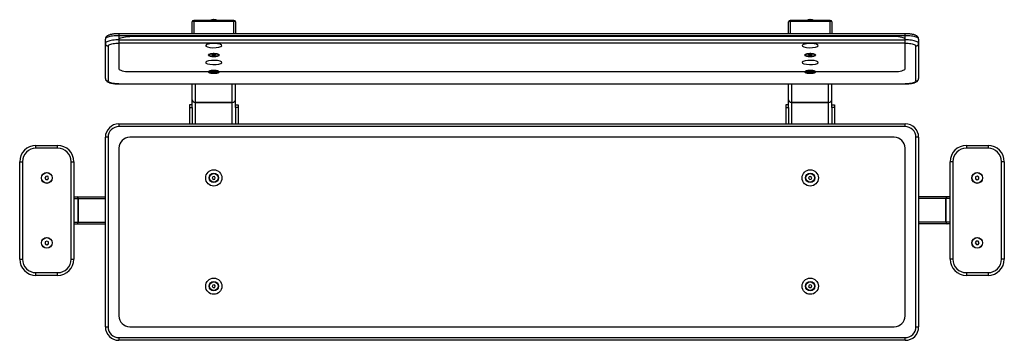
# Model space of a CAD drawing. Units: millimetres. Extents: x 132 to 314, y 135 to 194.
import ezdxf

# ---------------------------------------------------------------- set-up
doc = ezdxf.new("R2010")
doc.units = ezdxf.units.MM

msp = doc.modelspace()

# ---------------------------------------------------------------- linework, layer by layer
at = {"color": 7, "linetype": 'Continuous', "lineweight": 25}
for p, q in [((163.91, 191.83), (163.91, 193.99)), ((171.61, 194.29), (164.21, 194.29)), ((164.21, 194.07), (164.21, 194.29)), ((171.61, 194.07), (164.21, 194.07)), ((164.21, 194.07), (164.21, 191.83)), ((171.61, 194.07), (171.61, 194.29)), ((171.61, 191.83), (171.61, 194.07)), ((171.91, 193.99), (171.91, 191.83)), ((273.91, 191.83), (273.91, 193.99)), ((281.61, 194.29), (274.21, 194.29)), ((274.21, 194.07), (274.21, 194.29)), ((281.61, 194.07), (274.21, 194.07)), ((274.21, 194.07), (274.21, 191.83)), ((281.61, 194.07), (281.61, 194.29)), ((281.61, 191.83), (281.61, 194.07)), ((281.91, 193.99), (281.91, 191.83)), ((147.91, 190.04), (147.91, 190.82)), ((295.41, 191.83), (150.41, 191.83)), ((150.41, 191.83), (150.41, 191.46)), ((150.41, 191.46), (150.41, 190.69)), ((295.41, 191.46), (150.41, 191.46)), ((150.41, 190.69), (150.41, 190.08)), ((150.41, 190.69), (295.41, 190.69)), ((295.41, 191.46), (295.41, 191.83)), ((295.41, 190.69), (295.41, 191.46)), ((295.41, 190.08), (295.41, 190.69)), ((297.91, 190.82), (297.91, 190.04)), ((147.91, 183.57), (147.91, 190.04)), ((148.41, 189.56), (148.41, 183.09)), ((295.41, 190.08), (150.41, 190.08)), ((297.41, 183.09), (297.41, 189.56)), ((297.91, 190.04), (297.91, 183.57)), ((166.93, 187.9), (166.93, 187.88)), ((167.91, 187.97), (167.61, 187.92)), ((167.61, 187.92), (167.61, 187.83)), ((167.61, 187.83), (167.91, 187.79)), ((168.21, 187.92), (167.91, 187.97)), ((167.91, 187.97), (167.91, 187.79)), ((167.91, 187.79), (168.21, 187.83)), ((168.21, 187.83), (168.21, 187.92)), ((168.88, 187.88), (168.88, 187.9)), ((276.93, 187.9), (276.93, 187.88)), ((277.91, 187.97), (277.61, 187.92)), ((277.61, 187.92), (277.61, 187.83)), ((277.61, 187.83), (277.91, 187.79)), ((278.21, 187.92), (277.91, 187.97)), ((277.91, 187.97), (277.91, 187.79)), ((277.91, 187.79), (278.21, 187.83)), ((278.21, 187.83), (278.21, 187.92)), ((278.88, 187.88), (278.88, 187.9)), ((166.93, 184.8), (166.93, 184.77)), ((167.91, 184.86), (167.61, 184.82)), ((167.61, 184.82), (167.61, 184.73)), ((167.61, 184.73), (167.91, 184.68)), ((168.21, 184.82), (167.91, 184.86)), ((167.91, 184.86), (167.91, 184.68)), ((167.91, 184.68), (168.21, 184.73)), ((168.21, 184.73), (168.21, 184.82)), ((168.88, 184.77), (168.88, 184.8)), ((276.93, 184.8), (276.93, 184.77)), ((277.91, 184.86), (277.61, 184.82)), ((277.61, 184.82), (277.61, 184.73)), ((277.61, 184.73), (277.91, 184.68)), ((278.21, 184.82), (277.91, 184.86)), ((277.91, 184.86), (277.91, 184.68)), ((277.91, 184.68), (278.21, 184.73)), ((278.21, 184.73), (278.21, 184.82)), ((278.88, 184.77), (278.88, 184.8)), ((150.41, 182.57), (295.41, 182.57)), ((150.41, 182.57), (150.41, 182.55)), ((150.41, 182.55), (295.41, 182.55)), ((163.91, 179.6), (163.91, 182.55)), ((164.51, 179.14), (164.51, 182.55)), ((171.31, 179.14), (171.31, 182.55)), ((171.91, 179.6), (171.91, 182.55)), ((273.91, 179.6), (273.91, 182.55)), ((274.51, 179.14), (274.51, 182.55)), ((281.31, 179.14), (281.31, 182.55)), ((281.91, 179.6), (281.91, 182.55)), ((295.41, 182.55), (295.41, 182.57)), ((163.91, 178.68), (163.41, 178.68)), ((163.41, 178.68), (163.41, 178.18)), ((163.41, 178.18), (163.91, 178.18)), ((163.41, 178.18), (163.41, 175.18)), ((163.91, 178.68), (163.91, 179.6)), ((163.91, 178.18), (163.91, 178.68)), ((163.91, 178.18), (163.91, 175.18)), ((164.51, 179.14), (171.31, 179.14)), ((171.31, 179.14), (164.51, 179.14)), ((164.51, 175.18), (164.51, 179.14)), ((171.31, 175.18), (171.31, 179.14)), ((171.91, 178.68), (171.91, 179.6)), ((171.91, 178.18), (171.91, 178.68)), ((171.91, 178.68), (172.41, 178.68)), ((172.41, 178.18), (171.91, 178.18)), ((171.91, 178.18), (171.91, 175.18)), ((172.41, 178.68), (172.41, 178.18)), ((172.41, 178.18), (172.41, 175.18)), ((273.91, 178.68), (273.41, 178.68)), ((273.41, 178.68), (273.41, 178.18)), ((273.41, 178.18), (273.91, 178.18)), ((273.41, 178.18), (273.41, 175.18)), ((273.91, 178.68), (273.91, 179.6)), ((273.91, 178.18), (273.91, 178.68)), ((273.91, 178.18), (273.91, 175.18)), ((274.51, 179.14), (281.31, 179.14)), ((281.31, 179.14), (274.51, 179.14)), ((274.51, 175.18), (274.51, 179.14)), ((281.31, 175.18), (281.31, 179.14)), ((281.91, 178.68), (281.91, 179.6)), ((281.91, 178.18), (281.91, 178.68)), ((281.91, 178.68), (282.41, 178.68)), ((282.41, 178.18), (281.91, 178.18)), ((281.91, 178.18), (281.91, 175.18)), ((282.41, 178.68), (282.41, 178.18)), ((282.41, 178.18), (282.41, 175.18)), ((150.41, 175.18), (150.41, 174.68)), ((150.41, 175.18), (295.41, 175.18)), ((295.41, 174.68), (150.41, 174.68)), ((295.41, 174.68), (295.41, 175.18)), ((148.41, 172.68), (147.91, 172.68)), ((147.91, 137.68), (147.91, 172.68)), ((148.41, 172.68), (148.41, 137.68)), ((297.41, 137.68), (297.41, 172.68)), ((297.91, 172.68), (297.41, 172.68)), ((297.91, 172.68), (297.91, 137.68)), ((135.11, 170.68), (135.11, 171.18)), ((135.11, 171.18), (139.11, 171.18)), ((139.11, 170.68), (139.11, 171.18)), ((306.71, 171.18), (306.71, 170.68)), ((306.71, 171.18), (310.71, 171.18)), ((310.71, 171.18), (310.71, 170.68)), ((139.11, 170.68), (135.11, 170.68)), ((310.71, 170.68), (306.71, 170.68)), ((132.11, 168.18), (132.61, 168.18)), ((132.11, 150.18), (132.11, 168.18)), ((132.61, 168.18), (132.61, 150.18)), ((141.61, 168.18), (142.11, 168.18)), ((141.61, 150.18), (141.61, 168.18)), ((142.11, 168.18), (142.11, 150.18)), ((304.21, 168.18), (303.71, 168.18)), ((303.71, 150.18), (303.71, 168.18)), ((304.21, 168.18), (304.21, 150.18)), ((313.21, 150.18), (313.21, 168.18)), ((313.71, 168.18), (313.21, 168.18)), ((313.71, 168.18), (313.71, 150.18)), ((136.92, 165.47), (136.76, 165.16)), ((137.27, 165.49), (136.92, 165.47)), ((137.45, 165.19), (137.27, 165.49)), ((167.73, 165.4), (167.62, 165.13)), ((168.01, 165.45), (167.73, 165.4)), ((168.19, 165.22), (168.01, 165.45)), ((277.73, 165.4), (277.62, 165.13)), ((278.01, 165.45), (277.73, 165.4)), ((278.19, 165.22), (278.01, 165.45)), ((308.71, 165.52), (308.41, 165.36)), ((308.41, 165.36), (308.41, 165.01)), ((309.01, 165.35), (308.71, 165.52)), ((309.01, 165), (309.01, 165.35)), ((136.76, 165.16), (136.95, 164.87)), ((136.95, 164.87), (137.3, 164.89)), ((137.3, 164.89), (137.45, 165.19)), ((167.62, 165.13), (167.81, 164.91)), ((167.81, 164.91), (168.09, 164.95)), ((168.09, 164.95), (168.19, 165.22)), ((277.62, 165.13), (277.81, 164.91)), ((277.81, 164.91), (278.09, 164.95)), ((278.09, 164.95), (278.19, 165.22)), ((308.41, 165.01), (308.7, 164.83)), ((308.7, 164.83), (309.01, 165)), ((142.11, 161.68), (142.64, 161.68)), ((142.64, 161.68), (147.91, 161.68)), ((303.18, 161.68), (297.91, 161.68)), ((303.71, 161.68), (303.18, 161.68)), ((142.11, 161.38), (142.87, 161.38)), ((142.87, 161.38), (142.87, 156.98)), ((142.87, 156.98), (142.87, 161.38)), ((142.87, 161.38), (147.91, 161.38)), ((302.95, 161.38), (297.91, 161.38)), ((302.95, 156.98), (302.95, 161.38)), ((302.95, 161.38), (302.95, 156.98)), ((303.71, 161.38), (302.95, 161.38)), ((142.11, 156.98), (142.87, 156.98)), ((142.11, 156.68), (142.64, 156.68)), ((142.64, 156.68), (147.91, 156.68)), ((142.87, 156.98), (147.91, 156.98)), ((302.95, 156.98), (297.91, 156.98)), ((303.18, 156.68), (297.91, 156.68)), ((303.71, 156.98), (302.95, 156.98)), ((303.71, 156.68), (303.18, 156.68)), ((137.11, 153.52), (136.81, 153.36)), ((136.81, 153.36), (136.81, 153.01)), ((136.81, 153.01), (137.1, 152.83)), ((137.1, 152.83), (137.41, 153)), ((137.41, 153.35), (137.11, 153.52)), ((137.41, 153), (137.41, 153.35)), ((308.52, 153.47), (308.36, 153.16)), ((308.36, 153.16), (308.55, 152.87)), ((308.87, 153.49), (308.52, 153.47)), ((308.55, 152.87), (308.9, 152.89)), ((309.05, 153.19), (308.87, 153.49)), ((308.9, 152.89), (309.05, 153.19)), ((132.11, 150.18), (132.61, 150.18)), ((141.61, 150.18), (142.11, 150.18)), ((304.21, 150.18), (303.71, 150.18)), ((313.71, 150.18), (313.21, 150.18)), ((135.11, 147.68), (139.11, 147.68)), ((135.11, 147.18), (135.11, 147.68)), ((139.11, 147.18), (135.11, 147.18)), ((139.11, 147.18), (139.11, 147.68)), ((306.71, 147.68), (310.71, 147.68)), ((306.71, 147.68), (306.71, 147.18)), ((310.71, 147.18), (306.71, 147.18)), ((310.71, 147.68), (310.71, 147.18)), ((167.73, 145.4), (167.62, 145.13)), ((168.01, 145.45), (167.73, 145.4)), ((168.19, 145.22), (168.01, 145.45)), ((277.73, 145.4), (277.62, 145.13)), ((278.01, 145.45), (277.73, 145.4)), ((278.19, 145.22), (278.01, 145.45)), ((167.62, 145.13), (167.81, 144.91)), ((167.81, 144.91), (168.09, 144.95)), ((168.09, 144.95), (168.19, 145.22)), ((277.62, 145.13), (277.81, 144.91)), ((277.81, 144.91), (278.09, 144.95)), ((278.09, 144.95), (278.19, 145.22)), ((147.91, 137.68), (148.41, 137.68)), ((297.41, 137.68), (297.91, 137.68)), ((150.41, 135.68), (150.41, 135.18)), ((150.41, 135.68), (295.41, 135.68)), ((295.41, 135.18), (150.41, 135.18)), ((295.41, 135.18), (295.41, 135.68))]:
    msp.add_line(p, q, dxfattribs=at)
at = {"color": 7, "linetype": 'Continuous'}
for p, q in [((150.41, 190.78), (150.41, 185.35)), ((293.41, 191.3), (152.41, 191.3)), ((295.41, 185.35), (295.41, 190.78)), ((152.41, 184.83), (293.41, 184.83)), ((293.41, 172.68), (152.41, 172.68)), ((150.41, 170.68), (150.41, 139.68)), ((295.41, 139.68), (295.41, 170.68)), ((152.41, 137.68), (293.41, 137.68))]:
    msp.add_line(p, q, dxfattribs=at)
at = {"color": 7, "linetype": 'Continuous', "lineweight": 25, "flags": 128}
for points in [[(168.08, 194.41), (168.04, 194.41), (167.91, 194.42)], [(278.08, 194.41), (278.04, 194.41), (277.91, 194.42)], [(150.41, 191.46), (150.11, 191.46), (149.81, 191.44), (149.52, 191.42), (149.25, 191.39), (148.99, 191.35), (148.75, 191.3), (148.54, 191.24), (148.35, 191.18), (148.19, 191.12), (148.07, 191.05), (147.98, 190.97), (147.93, 190.89), (147.91, 190.82)], [(150.41, 190.69), (150.11, 190.69), (149.81, 190.67), (149.52, 190.65), (149.25, 190.62), (148.99, 190.58), (148.75, 190.53), (148.54, 190.47), (148.35, 190.41), (148.19, 190.34), (148.07, 190.27), (147.98, 190.2), (147.93, 190.12), (147.91, 190.04)], [(297.91, 190.82), (297.89, 190.89), (297.84, 190.97), (297.75, 191.05), (297.62, 191.12), (297.47, 191.18), (297.28, 191.24), (297.07, 191.3), (296.83, 191.35), (296.57, 191.39), (296.29, 191.42), (296.01, 191.44), (295.71, 191.46), (295.41, 191.46)], [(297.91, 190.04), (297.89, 190.12), (297.84, 190.2), (297.75, 190.27), (297.62, 190.34), (297.47, 190.41), (297.28, 190.47), (297.07, 190.53), (296.83, 190.58), (296.57, 190.62), (296.29, 190.65), (296.01, 190.67), (295.71, 190.69), (295.41, 190.69)], [(148.41, 189.56), (148.43, 189.63), (148.49, 189.71), (148.59, 189.78), (148.73, 189.84), (148.9, 189.9), (149.1, 189.95), (149.33, 190), (149.58, 190.03), (149.85, 190.06), (150.12, 190.07), (150.41, 190.08)], [(295.41, 190.08), (295.69, 190.07), (295.97, 190.06), (296.24, 190.03), (296.49, 190), (296.72, 189.95), (296.92, 189.9), (297.09, 189.84), (297.23, 189.78), (297.33, 189.71), (297.39, 189.63), (297.41, 189.56)], [(167.91, 187.62), (168.1, 187.62), (168.28, 187.64), (168.45, 187.66), (168.6, 187.69), (168.72, 187.73), (168.82, 187.77), (168.88, 187.82), (168.91, 187.87), (168.9, 187.91), (168.85, 187.96), (168.77, 188.01), (168.66, 188.05), (168.53, 188.08), (168.37, 188.11), (168.19, 188.13), (168, 188.14), (167.81, 188.14), (167.63, 188.13), (167.45, 188.11), (167.29, 188.08), (167.15, 188.05), (167.04, 188.01), (166.96, 187.96), (166.92, 187.91), (166.91, 187.87), (166.94, 187.82), (167, 187.77), (167.09, 187.73), (167.22, 187.69), (167.37, 187.66), (167.54, 187.64), (167.72, 187.62), (167.91, 187.62)], [(167.91, 188.13), (168.09, 188.13), (168.27, 188.11), (168.44, 188.09), (168.58, 188.06), (168.7, 188.02), (168.8, 187.98), (168.86, 187.94), (168.88, 187.89), (168.87, 187.84), (168.83, 187.8), (168.75, 187.75), (168.65, 187.71), (168.51, 187.68), (168.36, 187.65), (168.18, 187.64), (168, 187.63), (167.82, 187.63), (167.63, 187.64), (167.46, 187.65), (167.31, 187.68), (167.17, 187.71), (167.06, 187.75), (166.99, 187.8), (166.94, 187.84), (166.93, 187.89), (166.96, 187.94), (167.02, 187.98), (167.11, 188.02), (167.24, 188.06), (167.38, 188.09), (167.55, 188.11), (167.72, 188.13), (167.91, 188.13)], [(277.91, 187.62), (278.1, 187.62), (278.28, 187.64), (278.45, 187.66), (278.6, 187.69), (278.72, 187.73), (278.82, 187.77), (278.88, 187.82), (278.91, 187.87), (278.9, 187.91), (278.85, 187.96), (278.77, 188.01), (278.66, 188.05), (278.53, 188.08), (278.37, 188.11), (278.19, 188.13), (278, 188.14), (277.81, 188.14), (277.63, 188.13), (277.45, 188.11), (277.29, 188.08), (277.15, 188.05), (277.04, 188.01), (276.96, 187.96), (276.92, 187.91), (276.91, 187.87), (276.94, 187.82), (277, 187.77), (277.09, 187.73), (277.22, 187.69), (277.37, 187.66), (277.54, 187.64), (277.72, 187.62), (277.91, 187.62)], [(277.91, 188.13), (278.09, 188.13), (278.27, 188.11), (278.44, 188.09), (278.58, 188.06), (278.7, 188.02), (278.8, 187.98), (278.86, 187.94), (278.88, 187.89), (278.87, 187.84), (278.83, 187.8), (278.75, 187.75), (278.65, 187.71), (278.51, 187.68), (278.36, 187.65), (278.18, 187.64), (278, 187.63), (277.82, 187.63), (277.63, 187.64), (277.46, 187.65), (277.31, 187.68), (277.17, 187.71), (277.06, 187.75), (276.99, 187.8), (276.94, 187.84), (276.93, 187.89), (276.96, 187.94), (277.02, 187.98), (277.11, 188.02), (277.24, 188.06), (277.38, 188.09), (277.55, 188.11), (277.72, 188.13), (277.91, 188.13)], [(167.91, 184.51), (168.1, 184.52), (168.28, 184.53), (168.45, 184.55), (168.6, 184.58), (168.72, 184.62), (168.82, 184.66), (168.88, 184.71), (168.91, 184.76), (168.9, 184.81), (168.85, 184.86), (168.77, 184.9), (168.66, 184.94), (168.53, 184.98), (168.37, 185), (168.19, 185.02), (168, 185.03), (167.81, 185.03), (167.63, 185.02), (167.45, 185), (167.29, 184.98), (167.15, 184.94), (167.04, 184.9), (166.96, 184.86), (166.92, 184.81), (166.91, 184.76), (166.94, 184.71), (167, 184.66), (167.09, 184.62), (167.22, 184.58), (167.37, 184.55), (167.54, 184.53), (167.72, 184.52), (167.91, 184.51)], [(167.91, 185.02), (168.09, 185.02), (168.27, 185.01), (168.44, 184.98), (168.58, 184.95), (168.7, 184.92), (168.8, 184.88), (168.86, 184.83), (168.88, 184.78), (168.87, 184.74), (168.83, 184.69), (168.75, 184.65), (168.65, 184.61), (168.51, 184.57), (168.36, 184.55), (168.18, 184.53), (168, 184.52), (167.82, 184.52), (167.63, 184.53), (167.46, 184.55), (167.31, 184.57), (167.17, 184.61), (167.06, 184.65), (166.99, 184.69), (166.94, 184.74), (166.93, 184.78), (166.96, 184.83), (167.02, 184.88), (167.11, 184.92), (167.24, 184.95), (167.38, 184.98), (167.55, 185.01), (167.72, 185.02), (167.91, 185.02)], [(277.91, 184.51), (278.1, 184.52), (278.28, 184.53), (278.45, 184.55), (278.6, 184.58), (278.72, 184.62), (278.82, 184.66), (278.88, 184.71), (278.91, 184.76), (278.9, 184.81), (278.85, 184.86), (278.77, 184.9), (278.66, 184.94), (278.53, 184.98), (278.37, 185), (278.19, 185.02), (278, 185.03), (277.81, 185.03), (277.63, 185.02), (277.45, 185), (277.29, 184.98), (277.15, 184.94), (277.04, 184.9), (276.96, 184.86), (276.92, 184.81), (276.91, 184.76), (276.94, 184.71), (277, 184.66), (277.09, 184.62), (277.22, 184.58), (277.37, 184.55), (277.54, 184.53), (277.72, 184.52), (277.91, 184.51)], [(277.91, 185.02), (278.09, 185.02), (278.27, 185.01), (278.44, 184.98), (278.58, 184.95), (278.7, 184.92), (278.8, 184.88), (278.86, 184.83), (278.88, 184.78), (278.87, 184.74), (278.83, 184.69), (278.75, 184.65), (278.65, 184.61), (278.51, 184.57), (278.36, 184.55), (278.18, 184.53), (278, 184.52), (277.82, 184.52), (277.63, 184.53), (277.46, 184.55), (277.31, 184.57), (277.17, 184.61), (277.06, 184.65), (276.99, 184.69), (276.94, 184.74), (276.93, 184.78), (276.96, 184.83), (277.02, 184.88), (277.11, 184.92), (277.24, 184.95), (277.38, 184.98), (277.55, 185.01), (277.72, 185.02), (277.91, 185.02)], [(150.41, 182.57), (150.12, 182.58), (149.85, 182.59), (149.58, 182.62), (149.33, 182.65), (149.1, 182.7), (148.9, 182.75), (148.73, 182.81), (148.59, 182.87), (148.49, 182.94), (148.43, 183.02), (148.41, 183.09)], [(297.41, 183.09), (297.39, 183.02), (297.33, 182.94), (297.23, 182.87), (297.09, 182.81), (296.92, 182.75), (296.72, 182.7), (296.49, 182.65), (296.24, 182.62), (295.97, 182.59), (295.69, 182.58), (295.41, 182.57)]]:
    msp.add_lwpolyline(points, dxfattribs=at)
at = {"color": 7, "linetype": 'Continuous', "flags": 128}
for points in [[(150.41, 190.78), (150.45, 190.88), (150.56, 190.98), (150.75, 191.07), (150.99, 191.15), (151.3, 191.21), (151.64, 191.26), (152.02, 191.29), (152.41, 191.3)], [(295.41, 190.78), (295.37, 190.88), (295.26, 190.98), (295.07, 191.07), (294.82, 191.15), (294.52, 191.21), (294.17, 191.26), (293.8, 191.29), (293.41, 191.3)], [(169.34, 189.73), (169.07, 189.86), (168.61, 189.96), (168.05, 190), (167.47, 189.99), (166.95, 189.92), (166.58, 189.8), (166.42, 189.65), (166.47, 189.5), (166.75, 189.37), (167.2, 189.27), (167.76, 189.23), (168.35, 189.25), (168.86, 189.32), (169.23, 189.43), (169.4, 189.58), (169.34, 189.73)], [(279.34, 189.73), (279.07, 189.86), (278.61, 189.96), (278.05, 190), (277.47, 189.99), (276.95, 189.92), (276.58, 189.8), (276.42, 189.65), (276.47, 189.5), (276.75, 189.37), (277.2, 189.27), (277.76, 189.23), (278.35, 189.25), (278.86, 189.32), (279.23, 189.43), (279.4, 189.58), (279.34, 189.73)], [(150.41, 185.35), (150.45, 185.24), (150.56, 185.15), (150.75, 185.06), (150.99, 184.98), (151.3, 184.92), (151.64, 184.87), (152.02, 184.84), (152.41, 184.83)], [(169.34, 186.62), (169.07, 186.76), (168.61, 186.85), (168.05, 186.9), (167.47, 186.88), (166.95, 186.81), (166.58, 186.69), (166.42, 186.55), (166.47, 186.4), (166.75, 186.26), (167.2, 186.17), (167.76, 186.12), (168.35, 186.14), (168.86, 186.21), (169.23, 186.33), (169.4, 186.47), (169.34, 186.62)], [(279.34, 186.62), (279.07, 186.76), (278.61, 186.85), (278.05, 186.9), (277.47, 186.88), (276.95, 186.81), (276.58, 186.69), (276.42, 186.55), (276.47, 186.4), (276.75, 186.26), (277.2, 186.17), (277.76, 186.12), (278.35, 186.14), (278.86, 186.21), (279.23, 186.33), (279.4, 186.47), (279.34, 186.62)], [(293.41, 184.83), (293.8, 184.84), (294.17, 184.87), (294.52, 184.92), (294.82, 184.98), (295.07, 185.06), (295.26, 185.15), (295.37, 185.24), (295.41, 185.35)]]:
    msp.add_lwpolyline(points, dxfattribs=at)
at = {"color": 7, "linetype": 'Continuous', "lineweight": 25}
for centre, radius in [((137.11, 165.18), 1), ((137.11, 165.18), 0.975), ((167.91, 165.18), 0.865), ((167.91, 165.18), 0.8), ((277.91, 165.18), 0.865), ((277.91, 165.18), 0.8), ((308.71, 165.18), 1), ((308.71, 165.18), 0.975), ((137.11, 153.18), 1), ((137.11, 153.18), 0.975), ((308.71, 153.18), 1), ((308.71, 153.18), 0.975), ((167.91, 145.18), 0.865), ((167.91, 145.18), 0.8), ((277.91, 145.18), 0.865), ((277.91, 145.18), 0.8)]:
    msp.add_circle(centre, radius, dxfattribs=at)
at = {"color": 7, "linetype": 'Continuous'}
for centre in [(167.91, 165.18), (277.91, 165.18), (167.91, 145.18), (277.91, 145.18)]:
    msp.add_circle(centre, 1.5, dxfattribs=at)
at = {"color": 7, "linetype": 'Continuous', "lineweight": 25}
for centre, radius, start, end in [((164.21, 193.99), 0.3, 90, 180), ((164.14, 193.72), 0.355, 78.6309, 130.3907), ((171.61, 193.99), 0.3, 0, 90), ((171.68, 193.72), 0.355, 49.6093, 101.3691), ((274.21, 193.99), 0.3, 90, 180), ((274.14, 193.72), 0.355, 78.6309, 130.3907), ((281.61, 193.99), 0.3, 0, 90), ((281.68, 193.72), 0.355, 49.6093, 101.3691), ((148.4, 190.05), 0.492, 181.0102, 270.9758), ((297.42, 190.05), 0.492, 269.0242, 358.9898), ((148.4, 183.58), 0.492, 181.0102, 270.9758), ((297.42, 183.58), 0.492, 269.0242, 358.9898), ((150.41, 172.68), 2.5, 90, 180), ((150.41, 172.68), 2, 90, 180), ((295.41, 172.68), 2.5, 0, 90), ((295.41, 172.68), 2, 0, 90), ((135.11, 168.18), 3, 90, 180), ((139.11, 168.18), 3, 0, 90), ((306.71, 168.18), 3, 90, 180), ((310.71, 168.18), 3, 0, 90), ((135.11, 168.18), 2.5, 90, 180), ((139.11, 168.18), 2.5, 0, 90), ((306.71, 168.18), 2.5, 90, 180), ((310.71, 168.18), 2.5, 0, 90), ((135.11, 150.18), 3, 180, 270), ((135.11, 150.18), 2.5, 180, 270), ((139.11, 150.18), 2.5, 270, 0), ((139.11, 150.18), 3, 270, 0), ((306.71, 150.18), 3, 180, 270), ((306.71, 150.18), 2.5, 180, 270), ((310.71, 150.18), 2.5, 270, 0), ((310.71, 150.18), 3, 270, 0), ((150.41, 137.68), 2.5, 180, 270), ((150.41, 137.68), 2, 180, 270), ((295.41, 137.68), 2.5, 270, 0), ((295.41, 137.68), 2, 270, 0)]:
    msp.add_arc(centre, radius, start, end, dxfattribs=at)
at = {"color": 7, "linetype": 'Continuous'}
for centre, start, end in [((152.41, 170.68), 90, 180), ((293.41, 170.68), 0, 90), ((152.41, 139.68), 180, 270), ((293.41, 139.68), 270, 0)]:
    msp.add_arc(centre, 2, start, end, dxfattribs=at)
at = {"color": 7, "linetype": 'Continuous', "lineweight": 25}
for centre, major_axis, start_param, end_param in [((164.51, 179.6), (0.6, 0), 3.141593, 4.712389), ((164.51, 179.6), (0.6, 0), 3.141593, 4.712389), ((171.31, 179.6), (0.6, 0), 4.712389, 6.283185), ((171.31, 179.6), (0.6, 0), 4.712389, 6.283185), ((274.51, 179.6), (0.6, 0), 3.141593, 4.712389), ((274.51, 179.6), (0.6, 0), 3.141593, 4.712389), ((281.31, 179.6), (0.6, 0), 4.712389, 6.283185), ((281.31, 179.6), (0.6, 0), 4.712389, 6.283185), ((142.64, 161.38), (0, 0.3), 4.712389, 6.283185), ((142.64, 161.38), (0, 0.3), 4.712389, 6.283185), ((303.18, 161.38), (0, 0.3), 0, 1.570796), ((303.18, 161.38), (0, 0.3), 0, 1.570796), ((142.64, 156.98), (0, 0.3), 3.141593, 4.712389), ((142.64, 156.98), (0, 0.3), 3.141593, 4.712389), ((303.18, 156.98), (0, 0.3), 1.570796, 3.141593), ((303.18, 156.98), (0, 0.3), 1.570796, 3.141593)]:
    msp.add_ellipse(centre, major_axis=major_axis, ratio=0.767327, start_param=start_param, end_param=end_param, dxfattribs=at)
for points, knots in [([(167.91, 194.42), (167.88, 194.42), (167.81, 194.42), (167.68, 194.4), (167.55, 194.38), (167.43, 194.34), (167.38, 194.31), (167.35, 194.29)], [0, 0, 0, 0, 0.1264, 0.371648, 0.649152, 0.866105, 1, 1, 1, 1]), ([(168.47, 194.29), (168.46, 194.29), (168.43, 194.32), (168.36, 194.34), (168.25, 194.38), (168.15, 194.4), (168.09, 194.41), (168.07, 194.41)], [0, 0, 0, 0, 0.017302, 0.270601, 0.547068, 0.883893, 1, 1, 1, 1]), ([(277.91, 194.42), (277.88, 194.42), (277.81, 194.42), (277.68, 194.4), (277.55, 194.38), (277.43, 194.34), (277.38, 194.31), (277.35, 194.29)], [0, 0, 0, 0, 0.1264, 0.371648, 0.649152, 0.866105, 1, 1, 1, 1]), ([(278.47, 194.29), (278.46, 194.29), (278.43, 194.32), (278.36, 194.34), (278.25, 194.38), (278.15, 194.4), (278.09, 194.41), (278.07, 194.41)], [0, 0, 0, 0, 0.017302, 0.270601, 0.547068, 0.883893, 1, 1, 1, 1]), ([(150.41, 191.83), (150.36, 191.83), (150.23, 191.83), (150, 191.82), (149.74, 191.81), (149.49, 191.78), (149.25, 191.75), (149.02, 191.7), (148.8, 191.65), (148.6, 191.58), (148.41, 191.51), (148.26, 191.42), (148.14, 191.33), (148.05, 191.22), (147.97, 191.11), (147.93, 190.98), (147.91, 190.88), (147.91, 190.83), (147.91, 190.82)], [0, 0, 0, 0, 0.038682, 0.112195, 0.185881, 0.259911, 0.334543, 0.410144, 0.487282, 0.566918, 0.650714, 0.727326, 0.789043, 0.843183, 0.893286, 0.941314, 0.988459, 1, 1, 1, 1]), ([(297.91, 190.82), (297.91, 190.86), (297.9, 190.95), (297.86, 191.08), (297.79, 191.19), (297.71, 191.29), (297.61, 191.38), (297.48, 191.47), (297.32, 191.54), (297.13, 191.62), (296.91, 191.68), (296.68, 191.73), (296.43, 191.77), (296.18, 191.8), (295.92, 191.82), (295.66, 191.83), (295.49, 191.83), (295.41, 191.83)], [0, 0, 0, 0, 0.047335, 0.095426, 0.143327, 0.193139, 0.247471, 0.309877, 0.384291, 0.469206, 0.552387, 0.631664, 0.708444, 0.783733, 0.858123, 0.931984, 1, 1, 1, 1]), ([(147.91, 183.57), (147.91, 183.53), (147.92, 183.44), (147.96, 183.31), (148.03, 183.2), (148.11, 183.1), (148.21, 183.01), (148.34, 182.92), (148.49, 182.84), (148.69, 182.77), (148.91, 182.71), (149.14, 182.66), (149.38, 182.62), (149.64, 182.59), (149.9, 182.57), (150.15, 182.56), (150.33, 182.56), (150.41, 182.55)], [0, 0, 0, 0, 0.0473349, 0.0954262, 0.1433268, 0.1931393, 0.247471, 0.3098774, 0.3842912, 0.4692064, 0.5523872, 0.631664, 0.7084438, 0.7837326, 0.8581227, 0.9319841, 1, 1, 1, 1]), ([(295.41, 182.55), (295.46, 182.56), (295.59, 182.56), (295.82, 182.56), (296.08, 182.58), (296.33, 182.61), (296.57, 182.64), (296.8, 182.69), (297.02, 182.74), (297.22, 182.8), (297.4, 182.88), (297.55, 182.97), (297.68, 183.06), (297.77, 183.17), (297.84, 183.28), (297.89, 183.41), (297.91, 183.51), (297.91, 183.56), (297.91, 183.57)], [0, 0, 0, 0, 0.038682, 0.112195, 0.185881, 0.259911, 0.334543, 0.410144, 0.487282, 0.566918, 0.650714, 0.727326, 0.789043, 0.843183, 0.893286, 0.941314, 0.988459, 1, 1, 1, 1])]:
    msp.add_open_spline(points, degree=3, knots=knots, dxfattribs=at)

doc.saveas('drawing.dxf')
